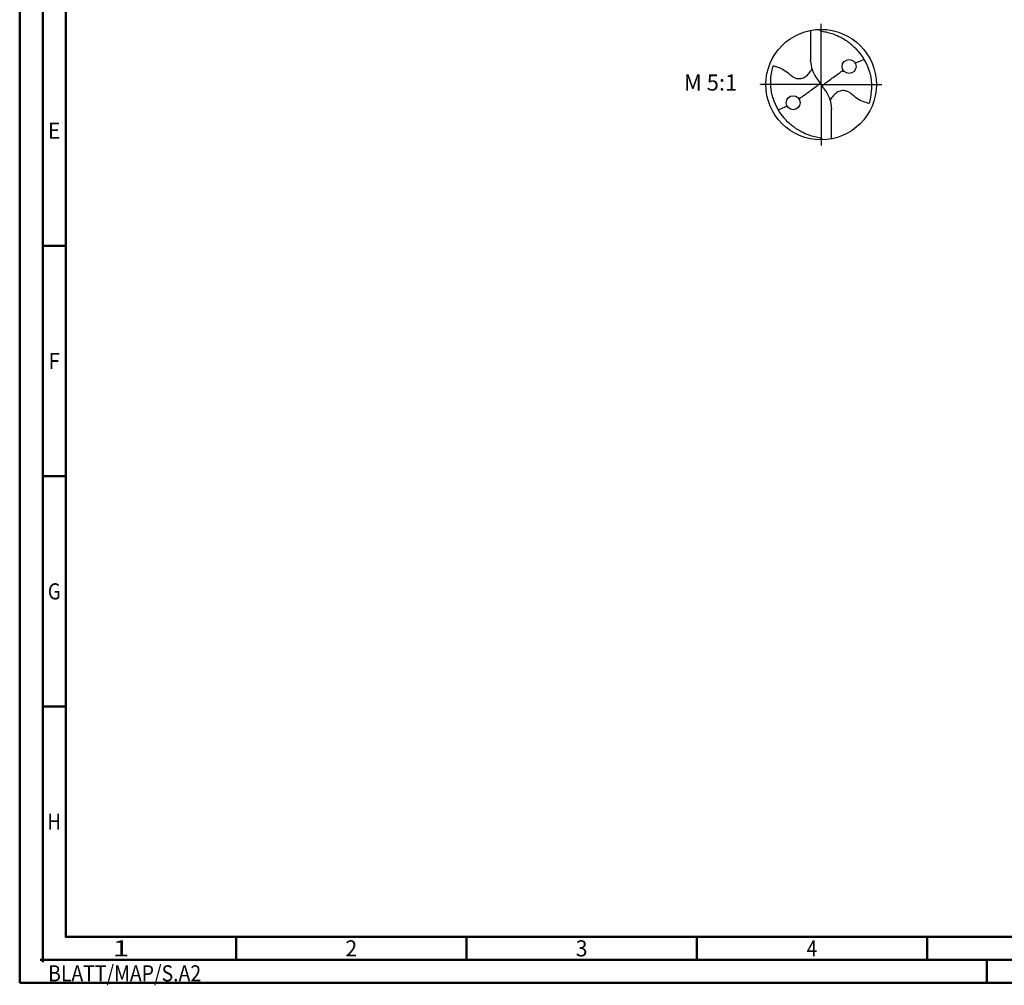
# Model space of a CAD drawing. Units: millimetres. Extents: x -238 to 356, y -196 to 225.
# Drawn here: x -238 to -24, y -196 to 14 of the extents above; entities that cross this region are included whole.
import ezdxf
from ezdxf.enums import TextEntityAlignment as Align

# ---------------------------------------------------------------- set-up
doc = ezdxf.new("R2010")
doc.units = ezdxf.units.MM
doc.linetypes.add('GEN7', pattern=[15, 10, -2.5, 0, -2.5])
doc.layers.get('0').update_dxf_attribs({"linetype": 'CONTINUOUS'})
for name, color, linetype in [('AM_0', 7, 'CONTINUOUS'), ('AM_6', 2, 'CONTINUOUS'), ('AM_7', 4, 'GEN7')]:
    doc.layers.add(name, color=color, linetype=linetype)
doc.layers.add('AM_BOR', color=7, linetype='CONTINUOUS', lineweight=50)
doc.styles.get("Standard").update_dxf_attribs({"font": 'ISOCP.SHX'})

# ---------------------------------------------------------------- blocks, each defined once
blk = doc.blocks.new('ECU_DRILL_STEEL_MIK')
at = {"layer": 'AM_0'}
for p, q in [((-0.0951, 0.4909), (-0.0951, 0.2213)), ((-0.0949, 0.2136), (-0.0951, 0.2213)), ((-0.5496, 0), (-0.5496, 0.0035)), ((-0.0473, 0.0661), (-0.0132, 0.0158)), ((-0.0129, 0.009), (0.0129, -0.009)), ((0.0473, -0.0661), (0.0132, -0.0158)), ((0.0949, -0.2136), (0.0951, -0.2213)), ((0.0951, -0.4909), (0.0951, -0.2213))]:
    blk.add_line(p, q, dxfattribs=at)
for centre, radius in [((0, 0), 0.5), ((0.2526, 0.1636), 0.0632), ((-0.2526, -0.1636), 0.0632)]:
    blk.add_circle(centre, radius, dxfattribs=at)
for centre, radius, start, end in [((0, 0), 0.4521, 15.11124, 45.56806), ((0.1813, 0.2213), 0.2764, 181.6, 214.16918), ((-0.1813, -0.2213), 0.2764, 1.6, 34.16918), ((0, 0), 0.4521, 195.11124, 225.56806)]:
    blk.add_arc(centre, radius, start, end, dxfattribs=at)
for points, knots in [([(-0.0158, 0.4997), (-0.0151, 0.4984), (-0.0128, 0.4945), (-0.0067, 0.4874), (0.0196, 0.4812), (0.0584, 0.4744), (0.1169, 0.4567), (0.1704, 0.4332), (0.2147, 0.4069), (0.2474, 0.384), (0.2809, 0.3584), (0.3036, 0.3357), (0.3165, 0.3228)], [0, 0, 0, 0, 0.0047069, 0.0134221, 0.0271291, 0.0830634, 0.1336578, 0.2092931, 0.2577908, 0.2879648, 0.3292566, 0.3839739, 0.3839739, 0.3839739, 0.3839739]), ([(0.3082, 0.1939), (0.3273, 0.204), (0.3489, 0.214), (0.371, 0.2228), (0.3893, 0.2297)], [24.372177, 24.372177, 24.372177, 24.372177, 25.188734, 28.916166, 28.916166, 28.916166, 28.916166]), ([(-0.434, -0.1266), (-0.4381, -0.1118), (-0.4466, -0.0819), (-0.4537, -0.0369), (-0.4565, 0.0292), (-0.4524, 0.0991), (-0.438, 0.1522), (-0.433, 0.1704)], [0, 0, 0, 0, 0.0462702, 0.0931625, 0.1362538, 0.2447372, 0.3011462, 0.3011462, 0.3011462, 0.3011462]), ([(-0.433, 0.1704), (-0.424, 0.1679), (-0.397, 0.1604), (-0.3499, 0.143), (-0.3025, 0.1114), (-0.2691, 0.0776), (-0.2374, 0.0594), (-0.2089, 0.0536), (-0.1753, 0.0541), (-0.14, 0.071), (-0.1074, 0.1014), (-0.0906, 0.1263), (-0.0823, 0.1386)], [0, 0, 0, 0, 0.0280808, 0.0839632, 0.1499254, 0.1969361, 0.2261504, 0.2579352, 0.2830569, 0.3257887, 0.371347, 0.4156591, 0.4156591, 0.4156591, 0.4156591]), ([(0.0132, -0.0158), (0.0126, -0.0148), (0.0118, -0.0133), (0.012, -0.0101), (0.0148, -0.0065), (0.0231, 0.0015), (0.0473, 0.0209), (0.1001, 0.0583), (0.1491, 0.0942), (0.1821, 0.1172), (0.1998, 0.1289)], [0, 0, 0, 0, 0.212146, 0.327912, 0.574557, 1.062215, 2.540188, 6.452407, 13.422954, 14.118373, 14.118373, 14.118373, 14.118373]), ([(0.434, 0.1266), (0.4381, 0.1118), (0.4466, 0.0819), (0.4537, 0.0369), (0.4565, -0.0292), (0.4524, -0.0991), (0.438, -0.1522), (0.433, -0.1704)], [0, 0, 0, 0, 0.0462702, 0.0931625, 0.1362538, 0.2447372, 0.3011462, 0.3011462, 0.3011462, 0.3011462]), ([(-0.0132, 0.0158), (-0.0126, 0.0148), (-0.0118, 0.0133), (-0.012, 0.0101), (-0.0148, 0.0065), (-0.0231, -0.0015), (-0.0473, -0.0209), (-0.1001, -0.0583), (-0.1491, -0.0942), (-0.1821, -0.1172), (-0.1998, -0.1289)], [0, 0, 0, 0, 0.303066, 0.468446, 0.820796, 1.51745, 3.62884, 9.217725, 19.175649, 20.169104, 20.169104, 20.169104, 20.169104]), ([(0.433, -0.1704), (0.424, -0.1679), (0.397, -0.1604), (0.3499, -0.143), (0.3025, -0.1114), (0.2691, -0.0776), (0.2374, -0.0594), (0.2089, -0.0536), (0.1753, -0.0541), (0.14, -0.071), (0.1074, -0.1014), (0.0906, -0.1263), (0.0823, -0.1386)], [0, 0, 0, 0, 0.0280808, 0.0839632, 0.1499254, 0.1969361, 0.2261504, 0.2579352, 0.2830569, 0.3257887, 0.371347, 0.4156591, 0.4156591, 0.4156591, 0.4156591]), ([(-0.3082, -0.1939), (-0.3273, -0.204), (-0.3489, -0.214), (-0.371, -0.2228), (-0.3893, -0.2297)], [24.372177, 24.372177, 24.372177, 24.372177, 25.188734, 28.916166, 28.916166, 28.916166, 28.916166]), ([(0.0158, -0.4997), (0.0151, -0.4984), (0.0128, -0.4945), (0.0067, -0.4874), (-0.0196, -0.4812), (-0.0584, -0.4744), (-0.1169, -0.4567), (-0.1704, -0.4332), (-0.2147, -0.4069), (-0.2474, -0.384), (-0.2809, -0.3584), (-0.3036, -0.3357), (-0.3165, -0.3228)], [0, 0, 0, 0, 0.0047069, 0.0134221, 0.0271291, 0.0830634, 0.1336578, 0.2092931, 0.2577908, 0.2879648, 0.3292566, 0.3839739, 0.3839739, 0.3839739, 0.3839739])]:
    blk.add_open_spline(points, degree=3, knots=knots, dxfattribs=at)
at = {"layer": 'AM_7'}
for q in [(0, 0.5496), (-0.5496, 0), (0.5496, 0), (0, -0.5496)]:
    blk.add_line((0, 0), q, dxfattribs=at)
blk = doc.blocks.new('*U7')
at = {"color": 0, "linetype": 'ByBlock'}
for p, q in [((-0.53, 0), (0.53, 0)), ((0, -0.53), (0, 0.53))]:
    blk.add_line(p, q, dxfattribs=at)
at = {"color": 0, "linetype": 'ByBlock', "width": 0.883178}
blk.add_text('BLATT/MAP/S.A2', height=3.5, dxfattribs=at).set_placement((1.17, -1.17), align=Align.TOP_LEFT)
blk = doc.blocks.new('A2')
at = {"layer": 'AM_BOR', "color": 1}
for p, q in [((10, 160), (5, 160)), ((10, 110), (5, 110)), ((10, 60), (5, 60)), ((47, 10), (47, 5)), ((97, 10), (97, 5)), ((147, 10), (147, 5)), ((197, 10), (197, 5)), ((210, 5), (210, 0))]:
    blk.add_line(p, q, dxfattribs=at)
for points in [[(0, 0), (594, 0), (594, 420), (0, 420)], [(10, 410), (10, 10), (584, 10), (584, 410)]]:
    blk.add_lwpolyline(points, close=True, dxfattribs=at)
at = {"layer": 'AM_BOR', "color": 7}
blk.add_lwpolyline([(5, 5), (589, 5), (589, 415), (5, 415)], close=True, dxfattribs=at)
at = {"layer": 'AM_BOR', "color": 1}
blk.add_blockref('*U7', (5, 5), dxfattribs=at)
at = {"layer": 'AM_BOR', "color": 2}
for s, width, p in [('E', 0.964286, (7.5, 185)), ('F', 0.964286, (7.5, 135)), ('G', 0.84375, (7.5, 85)), ('H', 0.84375, (7.5, 35)), ('1', 1.35, (22, 7.5)), ('2', 0.964286, (72, 7.5)), ('3', 0.964286, (122, 7.5)), ('4', 0.84375, (172, 7.5))]:
    blk.add_text(s, height=3.5, dxfattribs=dict(at, width=width)).set_placement(p, align=Align.MIDDLE_CENTER)
blk = doc.blocks.new('MAPAL_FRAME-Model')
blk.add_blockref('A2', (0, 0))

msp = doc.modelspace()

# ---------------------------------------------------------------- block references
at = {"layer": 'AM_0'}
msp.add_blockref('MAPAL_FRAME-Model', (-238, -195), dxfattribs=at)
at = {"layer": 'AM_0', "xscale": 24, "yscale": 24, "zscale": 24}
msp.add_blockref('ECU_DRILL_STEEL_MIK', (-64, 0), dxfattribs=at)

# ---------------------------------------------------------------- texts
at = {"layer": 'AM_6', "insert": (-88, 0), "char_height": 3.5, "width": 100, "attachment_point": 5}
msp.add_mtext('M 5:1', dxfattribs=at)

doc.saveas('drawing.dxf')
